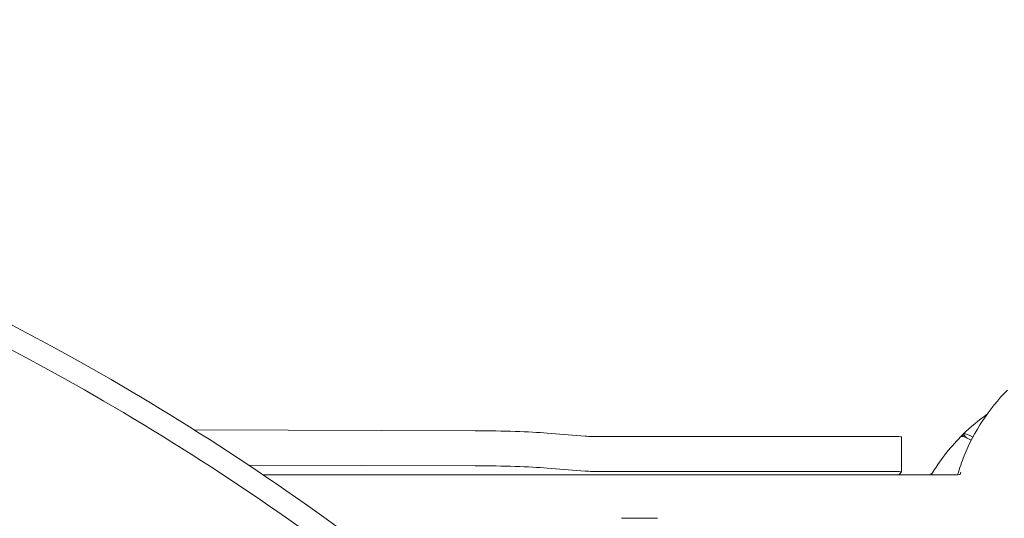
# Model space of a CAD drawing. Units: millimetres. Extents: x -14376 to 4185, y -2567 to 12420.
# Drawn here: x -7885 to -7352, y 5946 to 6216 of the extents above; entities that cross this region are included whole.
import ezdxf

# ---------------------------------------------------------------- set-up
doc = ezdxf.new("R2010")
doc.units = ezdxf.units.MM
doc.header["$MEASUREMENT"] = 0
doc.header["$PDMODE"] = 34
doc.layers.add('BSF_BEM-SI-MIN', color=7, linetype='Continuous')
doc.styles.get("Standard").update_dxf_attribs({"font": 'arial.ttf'})
doc.dimstyles.new('Europa 1-100', dxfattribs={"dimscale": 100, "dimtxt": 2, "dimasz": 2, "dimexe": 2, "dimexo": 3, "dimgap": 2, "dimtad": 0, "dimlfac": 0.001, "dimzin": 0, "dimtxsty": 'Standard', "dimcen": 0, "dimadec": 0, "dimazin": 0, "dimtfac": 1, "dimtofl": 0, "dimtmove": 0, "dimatfit": 3, "dimfxl": 2, "dimfxlon": 1, "dimtolj": 1, "dimtzin": 0, "dimlwd": -1, "dimlwe": -1, "dimarcsym": 0})

# ---------------------------------------------------------------- blocks, each defined once
blk = doc.blocks.new('*D148')
at = {"layer": 'BSF_BEM-SI-MIN', "color": 0, "transparency": 16777216}
for p, q in [((-13976.09, 12420.19), (-14376.09, 12420.19)), ((-14176.09, 12220.19), (-14176.09, 6088.41)), ((-14176.09, -1326.86), (-14176.09, 4804.92)), ((-13976.09, -1526.86), (-14376.09, -1526.86))]:
    blk.add_line(p, q, dxfattribs=at)
for points in [[(-14209.43, 12220.19), (-14142.76, 12220.19), (-14176.09, 12420.19)], [(-14209.43, -1326.86), (-14142.76, -1326.86), (-14176.09, -1526.86)]]:
    blk.add_solid(points, dxfattribs=at)
at = {"layer": 'Defpoints', "color": 0, "transparency": 16777216}
for p in [(-14176.09, 12420.19), (-6882.34, 12420.19), (-1516.01, -1526.86)]:
    blk.add_point(p, dxfattribs=at)
at = {"layer": 'BSF_BEM-SI-MIN', "color": 0, "transparency": 16777216, "insert": (-14176.09, 5446.66), "char_height": 200, "attachment_point": 5, "rotation": 90}
blk.add_mtext('\\A1;13,95m', dxfattribs=at)
blk = doc.blocks.new('*D149')
at = {"layer": 'BSF_BEM-SI-MIN', "color": 0, "transparency": 16777216}
for p, q in [((-13547.53, 10415.85), (-13947.53, 10415.85)), ((-13747.53, 10215.85), (-13747.53, 5822.43)), ((-13747.53, 145.52), (-13747.53, 4538.94)), ((-13547.74, -54.48), (-13947.53, -54.48))]:
    blk.add_line(p, q, dxfattribs=at)
for points in [[(-13780.87, 10215.85), (-13714.2, 10215.85), (-13747.53, 10415.85)], [(-13780.87, 145.52), (-13714.2, 145.52), (-13747.53, -54.48)]]:
    blk.add_solid(points, dxfattribs=at)
at = {"layer": 'Defpoints', "color": 0, "transparency": 16777216}
for p in [(-13747.53, 10415.85), (-6865.84, 10415.85), (-1494.72, -54.48, 403.55)]:
    blk.add_point(p, dxfattribs=at)
at = {"layer": 'BSF_BEM-SI-MIN', "color": 0, "transparency": 16777216, "insert": (-13747.53, 5180.68), "char_height": 200, "attachment_point": 5, "rotation": 90}
blk.add_mtext('\\A1;10,47m', dxfattribs=at)
blk = doc.blocks.new('A$Cd3d25c13')
at = {"color": 0, "linetype": 'Continuous', "lineweight": 0}
for p, q in [((-7790.76, 5993.56), (-7638.8, 5993.14)), ((-7599.73, 5991.87), (-7579.13, 5990.2)), ((-7575.15, 5990.08), (-7412.83, 5990.08)), ((-7407.83, 5970.8), (-7407.83, 5989.77)), ((-7375.89, 5989.79), (-7375.89, 5989.79)), ((-7374.47, 5991.21), (-7374.47, 5991.21)), ((-7374.47, 5991.21), (-7372.59, 5989.32)), ((-7638.8, 5974.18), (-7761.4, 5974.52)), ((-7579.13, 5971.23), (-7599.73, 5972.91)), ((-7753.63, 5969.31), (-7377.45, 5969.31)), ((-7412.83, 5971.11), (-7575.15, 5971.11)), ((-7409.32, 5969.31), (-7407.84, 5970.78)), ((-7376.12, 5969.43), (-7377, 5969.43)), ((-7558.68, 5945.67), (-7540.68, 5945.67))]:
    blk.add_line(p, q, dxfattribs=at)
blk.add_arc((-7279.11, 5945.16), 100, 165.1754, 165.9525, dxfattribs=at)
at = {"color": 0, "linetype": 'Continuous', "lineweight": 0, "extrusion": (2.21817e-16, -1.62626e-16, -1)}
blk.add_ellipse((-7641.15, 5989.93), major_axis=(52, 0), ratio=0.061746, start_param=-1.525558, end_param=-0.649236, dxfattribs=at)
at = {"color": 0, "linetype": 'Continuous', "lineweight": 0}
for centre, major_axis, ratio, start_param, end_param in [((-7575.15, 5990.38), (5, 0), 0.061746, -2.492356, -1.570796), ((-7305.18, 5919.09), (-70.71, 70.71), 0.087156, -0.330167, 0.000875), ((-7641.15, 5970.97), (-52, 0), 0.061746, -2.492356, -1.616035), ((-7412.83, 5970.8), (5, 0), 0.061746, -0.061667, 1.570796)]:
    blk.add_ellipse(centre, major_axis=major_axis, ratio=ratio, start_param=start_param, end_param=end_param, dxfattribs=at)
at = {"color": 0, "linetype": 'Continuous', "lineweight": 0, "extrusion": (2.21984e-16, 9.40776e-30, -1)}
blk.add_ellipse((-7412.83, 5989.77), major_axis=(5, 0), ratio=0.061746, start_param=-1.570796, end_param=0, dxfattribs=at)
at = {"color": 0, "linetype": 'Continuous', "lineweight": 0, "extrusion": (2.60581e-16, 3.59582e-17, -1)}
blk.add_ellipse((-7303.77, 5920.5), major_axis=(-70.71, 70.71), ratio=0.087156, start_param=-0.114556, end_param=0.000875, dxfattribs=at)
at = {"color": 0, "linetype": 'Continuous', "lineweight": 0, "extrusion": (2.21984e-16, -2.12459e-29, -1)}
blk.add_ellipse((-7575.15, 5971.42), major_axis=(-5, 0), ratio=0.061746, start_param=-1.570796, end_param=-0.649236, dxfattribs=at)
at = {"color": 0, "linetype": 'Continuous', "lineweight": 0, "extrusion": (2.21682e-16, 2.05449e-16, -1)}
blk.add_ellipse((-7558.68, 5944.9), major_axis=(12.5, 0), ratio=0.061746, start_param=-1.627959, end_param=-1.570796, dxfattribs=at)
at = {"color": 0, "linetype": 'Continuous', "lineweight": 0, "extrusion": (2.21984e-16, 4.2282e-30, -1)}
blk.add_ellipse((-7540.68, 5944.9), major_axis=(12.5, 0), ratio=0.061746, start_param=-1.570796, end_param=-1.513634, dxfattribs=at)
at = {"color": 0, "linetype": 'Continuous', "lineweight": 0}
for points, knots in [([(-8859.84, 6084.7), (-8761.79, 6136.84), (-8652.95, 6170.17), (-8422.76, 6196.17), (-8301.3, 6188.23), (-8059.37, 6131.14), (-7938.94, 6081.94), (-7711.34, 5947.24), (-7604.21, 5861.73), (-7414.13, 5663.08), (-7331.22, 5549.96), (-7198.02, 5307.54), (-7147.75, 5178.28), (-7084.98, 4916.71), (-7072.48, 4784.44), (-7085.23, 4554.18), (-7103.78, 4454.43), (-7134.57, 4361.44)], [3.463977, 3.463977, 3.463977, 3.463977, 3.779045, 3.779045, 4.098688, 4.098688, 4.418785, 4.418785, 4.739113, 4.739113, 5.059515, 5.059515, 5.379923, 5.379923, 5.700288, 5.700288, 5.960316, 5.960316, 5.960316, 5.960316]), ([(-8579.68, 6165.39), (-8565.11, 6167.72), (-8550.45, 6169.7), (-8420.91, 6184.1), (-8300.54, 6176), (-8060.94, 6118.89), (-7941.75, 6069.93), (-7716.58, 5936.12), (-7610.62, 5851.3), (-7422.65, 5654.39), (-7340.65, 5542.33), (-7208.91, 5302.29), (-7159.18, 5174.36), (-7097.02, 4915.57), (-7084.6, 4784.76), (-7097.12, 4554.75), (-7116.07, 4453.96), (-7147.6, 4360.29)], [3.739384, 3.739384, 3.739384, 3.739384, 3.780582, 3.780582, 4.10094, 4.10094, 4.420838, 4.420838, 4.740505, 4.740505, 5.060101, 5.060101, 5.379689, 5.379689, 5.699321, 5.699321, 5.964959, 5.964959, 5.964959, 5.964959]), ([(-7377.45, 5969.31), (-7376.44, 5972.8), (-7375.25, 5976.24), (-7368.51, 5992.87), (-7360.55, 6004.95), (-7350.53, 6015.16)], [-53.83897, -53.83897, -53.83897, -53.83897, -42.902889, -42.902889, 0, 0, 0, 0]), ([(-7374.47, 5991.21), (-7374.37, 5991.31), (-7374.24, 5991.39), (-7373.22, 5991.65), (-7371.57, 5991.06), (-7369.18, 5989.69)], [-44.089812, -44.089812, -44.089812, -44.089812, -39.062676, -39.062676, -12.911839, -12.911839, -12.911839, -12.911839])]:
    blk.add_open_spline(points, degree=3, knots=knots, dxfattribs=at)
for points in [[(-7361.46, 6002.15), (-7366.07, 5998.85), (-7370.42, 5995.19), (-7374.47, 5991.21)], [(-7391.74, 5969.31), (-7387.29, 5976.72), (-7381.97, 5983.6), (-7375.89, 5989.79)], [(-7375.89, 5989.8), (-7375.66, 5990.03), (-7375.42, 5990.27), (-7375.19, 5990.51)], [(-7375.19, 5990.51), (-7374.95, 5990.74), (-7374.71, 5990.98), (-7374.47, 5991.21)], [(-7391.27, 5970.08), (-7391.69, 5969.83), (-7392.1, 5969.57), (-7392.52, 5969.31)], [(-7377, 5969.43), (-7377, 5969.43), (-7377, 5969.43), (-7377, 5969.43)]]:
    blk.add_open_spline(points, degree=3, dxfattribs=at)

msp = doc.modelspace()

# ---------------------------------------------------------------- block references
msp.add_blockref('A$Cd3d25c13', (0, 0))

# ---------------------------------------------------------------- dimensions: what is measured, and where the dimension line sits
at = {"layer": 'BSF_BEM-SI-MIN'}
dim = msp.add_linear_dim(base=(-14176.094, 12420.192), p1=(-1516.01, -1526.865), p2=(-6882.341, 12420.192), angle=90, dimstyle='Europa 1-100', override={"dimpost": 'm'}, dxfattribs=at)
dim.commit()
dim.dimension.update_dxf_attribs({"geometry": '*D148', "text_midpoint": (-14176.094, 5446.663), "dimtype": 160})
dim = msp.add_linear_dim(base=(-13747.535, 10415.851), p1=(-1494.72, -54.482, 403.553), p2=(-6865.841, 10415.851), angle=90, dimstyle='Europa 1-100', override={"dimpost": 'm'}, dxfattribs=at)
dim.commit()
dim.dimension.update_dxf_attribs({"geometry": '*D149', "text_midpoint": (-13747.535, 5180.685)})

doc.saveas('drawing.dxf')
